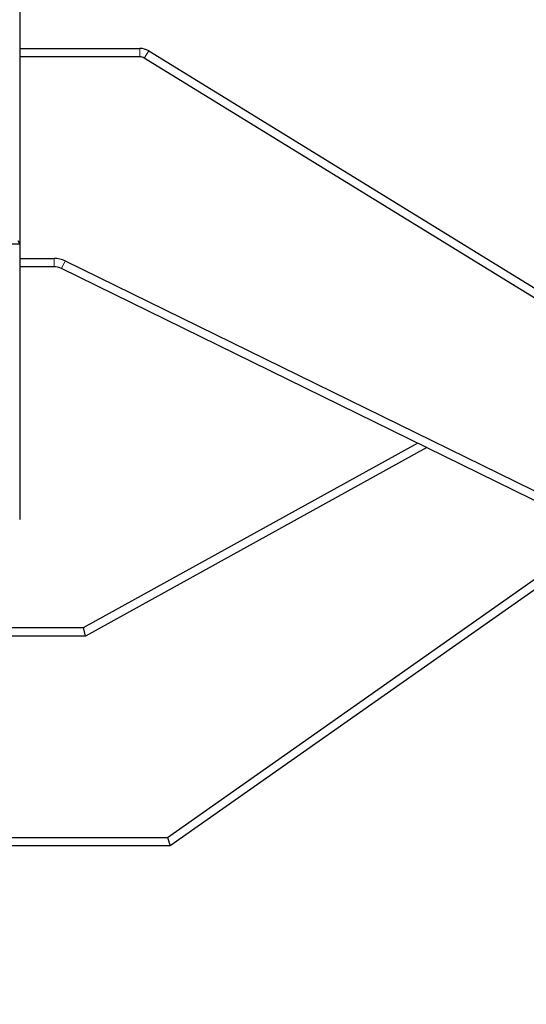
# Model space of a CAD drawing. Units: millimetres. Extents: x 0 to 210, y 0 to 297.
# Drawn here: x 74 to 77, y 152 to 158 of the extents above; entities that cross this region are included whole.
import ezdxf

# ---------------------------------------------------------------- set-up
doc = ezdxf.new("R2010")
doc.units = ezdxf.units.MM
doc.styles.add('SLDTEXTSTYLE0', font='TXT', dxfattribs={"width": 0.75})
doc.dimstyles.new('SLDDIMSTYLE3', dxfattribs={"dimtxt": 3.5, "dimasz": 3.302, "dimexe": 0, "dimexo": 0.0625, "dimgap": 0.875, "dimtad": 1, "dimdec": 0, "dimlfac": 20, "dimrnd": 1e-09, "dimzin": 12, "dimdsep": 46, "dimtxsty": 'SLDTEXTSTYLE0', "dimsah": 1, "dimcen": 0.09, "dimadec": 0, "dimazin": 3, "dimtfac": 1, "dimtdec": 0, "dimtofl": 0, "dimtmove": 0, "dimatfit": 3, "dimfxl": 0, "dimfrac": 2, "dimtolj": 1, "dimtzin": 12, "dimarcsym": 0})

# ---------------------------------------------------------------- blocks, each defined once
blk = doc.blocks.new('_D_4')
at = {"color": 7, "linetype": 'Continuous', "lineweight": 0}
for p, q in [((77.1196, 192.1841), (89.3696, 192.1841)), ((88.3696, 151.1291), (88.3696, 192.1841)), ((62.5896, 151.1291), (89.3696, 151.1291))]:
    blk.add_line(p, q, dxfattribs=at)
at = {"color": 7, "linetype": 'Continuous', "lineweight": 18}
for points in [[(88.3696, 192.1841), (87.8696, 188.8821), (88.8696, 188.8821)], [(88.3696, 151.1291), (88.8696, 154.4311), (87.8696, 154.4311)]]:
    blk.add_solid(points, dxfattribs=at)
at = {"color": 7, "linetype": 'Continuous', "lineweight": 18, "insert": (83.8579, 167.7775), "char_height": 3.5, "attachment_point": 1, "rotation": 90, "style": 'SLDTEXTSTYLE0'}
blk.add_mtext('821', dxfattribs=at)
blk = doc.blocks.new('_D_5')
at = {"color": 7, "linetype": 'Continuous', "lineweight": 0}
for p, q in [((52.2896, 152.3791), (52.2896, 139.5684)), ((78.3696, 152.3791), (78.3696, 139.5684)), ((52.2896, 140.5684), (78.3696, 140.5684))]:
    blk.add_line(p, q, dxfattribs=at)
at = {"color": 7, "linetype": 'Continuous', "lineweight": 18}
for points in [[(52.2896, 140.5684), (55.5916, 140.0684), (55.5916, 141.0684)], [(78.3696, 140.5684), (75.0676, 141.0684), (75.0676, 140.0684)]]:
    blk.add_solid(points, dxfattribs=at)
at = {"color": 7, "linetype": 'Continuous', "lineweight": 18, "insert": (61.4504, 145.0802), "char_height": 3.5, "attachment_point": 1, "style": 'SLDTEXTSTYLE0'}
blk.add_mtext('522', dxfattribs=at)

msp = doc.modelspace()

# ---------------------------------------------------------------- linework, layer by layer
at = {"color": 7, "linetype": 'Continuous', "lineweight": 25}
for p, q in [((73.56209, 188.42429), (73.56209, 156.58437)), ((73.56209, 157.73965), (74.27129, 157.73965)), ((74.27129, 157.68965), (73.56209, 157.68965)), ((77.26851, 155.8542), (74.29749, 157.68223)), ((74.3237, 157.72481), (77.29471, 155.89679)), ((73.56209, 156.58437), (73.49959, 156.58437)), ((73.55204, 156.60487), (73.56209, 156.58437)), ((73.56209, 156.58437), (73.56209, 154.95696)), ((73.56209, 156.49965), (73.76489, 156.49965)), ((73.83094, 156.48432), (76.81045, 155.02317)), ((73.76489, 156.44965), (73.56209, 156.44965)), ((76.78843, 154.97828), (73.80892, 156.43943)), ((73.93809, 154.31962), (75.91082, 155.40866)), ((75.96561, 155.38179), (73.95098, 154.26962)), ((74.43376, 153.07962), (77.05746, 154.92601)), ((77.1765, 154.94864), (74.44959, 153.02962)), ((73.44959, 154.31962), (73.93809, 154.31962)), ((73.95098, 154.26962), (73.93809, 154.31962)), ((73.95098, 154.26962), (73.44959, 154.26962)), ((73.44959, 153.07962), (74.43376, 153.07962)), ((74.43376, 153.07962), (74.44959, 153.02962)), ((74.44959, 153.02962), (73.44959, 153.02962))]:
    msp.add_line(p, q, dxfattribs=at)
at = {"color": 8, "linetype": 'Continuous', "lineweight": 18}
for p, q in [((74.27129, 157.68965), (74.27129, 157.73965)), ((74.29749, 157.68223), (74.3237, 157.72481)), ((73.76489, 156.44965), (73.76489, 156.49965)), ((73.80892, 156.43943), (73.83094, 156.48432)), ((73.93354, 154.31962), (73.93352, 154.31969)), ((73.94206, 154.32189), (73.94208, 154.32182))]:
    msp.add_line(p, q, dxfattribs=at)
at = {"color": 7, "linetype": 'Continuous', "lineweight": 25}
for centre, radius, start, end in [((74.27129, 157.63965), 0.1, 58.396529, 90), ((74.27129, 157.63965), 0.05, 58.396529, 90), ((73.76489, 156.34965), 0.15, 63.876611, 90), ((73.76489, 156.34965), 0.1, 63.876611, 90), ((73.93165, 154.34462), 0.025, 270, 274.287179), ((73.93165, 154.34462), 0.025, 274.287179, 294.613532), ((73.93165, 154.34462), 0.025, 294.613532, 298.900711), ((76.11959, 153.37912), 2.175, 270, 0), ((76.11959, 153.37912), 2.25, 270, 0)]:
    msp.add_arc(centre, radius, start, end, dxfattribs=at)

# ---------------------------------------------------------------- dimensions: what is measured, and where the dimension line sits
at = {"color": 7, "linetype": 'Continuous', "lineweight": 18}
dim = msp.add_linear_dim(base=(88.36959, 192.18412), p1=(61.58959, 151.12912), p2=(76.11959, 192.18412), angle=90, dimstyle='SLDDIMSTYLE3', dxfattribs=at)
dim.commit()
dim.dimension.update_dxf_attribs({"geometry": '_D_4', "text_midpoint": (88.36959, 171.65662), "dimtype": 160})
dim = msp.add_linear_dim(base=(78.36959, 140.56845), p1=(52.28959, 153.37912), p2=(78.36959, 153.37912), dimstyle='SLDDIMSTYLE3', dxfattribs=at)
dim.commit()
dim.dimension.update_dxf_attribs({"geometry": '_D_5', "text_midpoint": (65.32959, 140.56845), "dimtype": 160})

doc.saveas('drawing.dxf')
